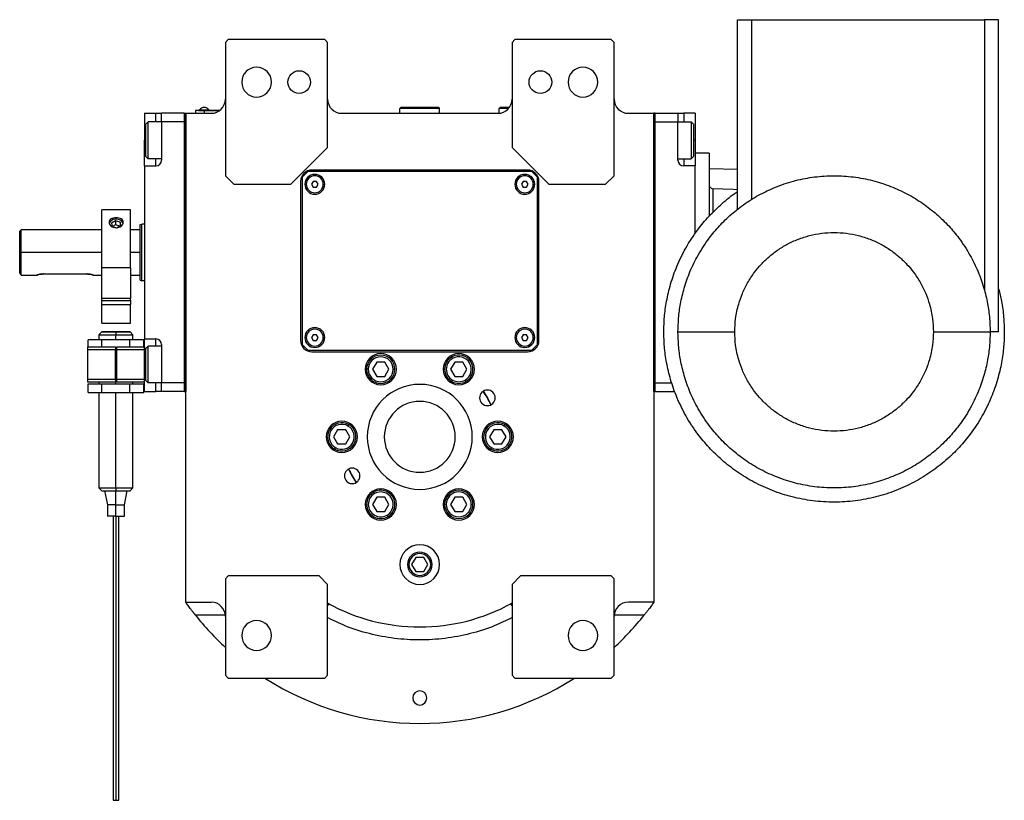
# Model space of a CAD drawing. Units: millimetres. Extents: x 289 to 2415, y 316 to 1574.
# Drawn here: x 861 to 1208, y 316 to 592 of the extents above; entities that cross this region are included whole.
import ezdxf

# ---------------------------------------------------------------- set-up
doc = ezdxf.new("R2010")
doc.units = ezdxf.units.MM

msp = doc.modelspace()

# ---------------------------------------------------------------- linework, layer by layer
at = {"color": 7, "linetype": 'Continuous', "lineweight": 25}
for p, q in [((1114.5, 524.79), (1114.5, 591.56)), ((1119.5, 528.29), (1119.5, 591.56)), ((1119.5, 591.56), (1201.5, 591.56)), ((1201.5, 591.56), (1201.5, 496.25)), ((1206.5, 481.56), (1206.5, 591.56)), ((935, 584.56), (934, 583.56)), ((934, 583.56), (934, 536.56)), ((969, 584.56), (935, 584.56)), ((970, 583.56), (969, 584.56)), ((970, 546.56), (970, 583.56)), ((1036, 584.56), (1035, 583.56)), ((1035, 583.56), (1035, 546.56)), ((1070, 584.56), (1036, 584.56)), ((1071, 583.56), (1070, 584.56)), ((1071, 536.56), (1071, 583.56)), ((926.5, 559.51), (923.5, 559.51)), ((923.5, 559.51), (923.5, 558.56)), ((924.5, 559.56), (926.5, 559.56)), ((924.5, 559.56), (924.5, 559.51)), ((924.9, 559.78), (928.1, 559.78)), ((924.9, 559.56), (924.9, 559.78)), ((926.5, 559.56), (926.5, 559.51)), ((932, 559.56), (926.5, 559.56)), ((926.5, 559.51), (926.5, 558.56)), ((926.5, 559.51), (931.93, 559.51)), ((928.1, 559.56), (928.1, 559.78)), ((995.5, 560.26), (995.8, 560.56)), ((995.5, 558.56), (995.5, 560.26)), ((1009.5, 560.26), (995.5, 560.26)), ((1009.2, 560.56), (995.8, 560.56)), ((1009.5, 560.26), (1009.2, 560.56)), ((1009.5, 558.56), (1009.5, 560.26)), ((1030.5, 560.26), (1030.8, 560.56)), ((1030.5, 558.58), (1030.5, 560.26)), ((1033.76, 560.26), (1030.5, 560.26)), ((1034, 560.56), (1030.8, 560.56)), ((905.5, 558.56), (909.5, 558.56)), ((905.5, 558.56), (905.5, 549.06)), ((906, 554.76), (906.8, 555.56)), ((911.5, 555.56), (906.8, 555.56)), ((909.5, 558.56), (911.5, 558.56)), ((919.5, 558.56), (911.5, 558.56)), ((911.5, 555.56), (911.5, 558.56)), ((911.5, 555.56), (911.5, 542.06)), ((919.5, 555.56), (911.5, 555.56)), ((919.5, 558.56), (919.5, 460.56)), ((919.5, 558.56), (920, 558.56)), ((919.5, 555.56), (919.5, 463.56)), ((920, 558.56), (920, 460.56)), ((920, 558.56), (929, 558.56)), ((920, 386.29), (920, 558.56)), ((975, 558.56), (1030, 558.56)), ((1076, 558.56), (1085, 558.56)), ((1085, 460.56), (1085, 558.56)), ((1085.5, 558.56), (1085, 558.56)), ((1085, 558.56), (1085, 386.29)), ((1085.5, 460.56), (1085.5, 558.56)), ((1085.5, 558.56), (1093.5, 558.56)), ((1085.5, 555.56), (1093.5, 555.56)), ((1085.5, 463.56), (1085.5, 555.56)), ((1093.5, 558.56), (1093.5, 555.56)), ((1093.5, 558.56), (1095.5, 558.56)), ((1093.5, 555.56), (1098.2, 555.56)), ((1093.5, 542.06), (1093.5, 555.56)), ((1099.5, 558.56), (1095.5, 558.56)), ((1099, 554.76), (1098.2, 555.56)), ((1099.5, 558.56), (1099.5, 549.06)), ((906, 543.36), (906, 554.76)), ((1099, 554.76), (1099, 543.36)), ((905.5, 540.06), (905.5, 549.06)), ((1099.5, 549.06), (1099.5, 540.06)), ((957, 533.56), (970, 546.56)), ((1035, 546.56), (1048, 533.56)), ((906, 543.36), (906.8, 542.56)), ((911.5, 542.56), (906.8, 542.56)), ((1093.5, 542.56), (1098.2, 542.56)), ((1099, 543.36), (1098.2, 542.56)), ((1104.5, 544.56), (1099.5, 544.56)), ((1104.5, 544.56), (1104.5, 522.38)), ((905.5, 540.06), (909.5, 540.06)), ((905.5, 540.06), (905.5, 479.06)), ((963, 538.06), (961, 536.06)), ((1042, 538.06), (963, 538.06)), ((1040.5, 538.56), (964.5, 538.56)), ((1044, 536.06), (1042, 538.06)), ((1099.5, 540.06), (1095.5, 540.06)), ((1099.5, 516.18), (1099.5, 540.06)), ((1114.5, 538.72), (1104.5, 539.06)), ((934, 536.56), (937, 533.56)), ((960.5, 534.56), (960.5, 478.56)), ((961, 536.06), (961, 477.06)), ((964.92, 534.56), (964.34, 533.56)), ((966.08, 534.56), (964.92, 534.56)), ((966.65, 533.56), (966.08, 534.56)), ((1038.92, 534.56), (1038.34, 533.56)), ((1040.08, 534.56), (1038.92, 534.56)), ((1040.65, 533.56), (1040.08, 534.56)), ((1044, 477.06), (1044, 536.06)), ((1044.5, 478.56), (1044.5, 534.56)), ((1068, 533.56), (1071, 536.56)), ((937, 533.56), (957, 533.56)), ((964.34, 533.56), (964.92, 532.56)), ((964.92, 532.56), (966.08, 532.56)), ((966.08, 532.56), (966.65, 533.56)), ((1038.34, 533.56), (1038.92, 532.56)), ((1038.92, 532.56), (1040.08, 532.56)), ((1040.08, 532.56), (1040.65, 533.56)), ((1048, 533.56), (1068, 533.56)), ((900.5, 524.56), (890.5, 524.56)), ((890.5, 504.08), (890.5, 524.56)), ((900.5, 504.08), (900.5, 524.56)), ((895.24, 520.67), (893.89, 519.91)), ((896.86, 520.22), (895.24, 520.67)), ((895.24, 520.67), (895.24, 519.25)), ((862, 517.56), (861.5, 517.06)), ((861.5, 502.31), (861.5, 517.06)), ((890.5, 517.56), (862, 517.56)), ((862, 509.56), (862, 517.56)), ((893.89, 519.91), (894.14, 518.69)), ((894.14, 518.69), (895.76, 518.24)), ((895.24, 519.25), (894.21, 518.67)), ((896.78, 518.82), (895.24, 519.25)), ((895.76, 518.24), (897.11, 519.01)), ((897.11, 519.01), (896.86, 520.22)), ((896.86, 520.22), (896.86, 518.86)), ((904, 517.56), (900.5, 517.56)), ((904, 519.37), (904.5, 519.56)), ((905.5, 519.56), (904.5, 519.56)), ((862, 501.56), (862, 509.56)), ((900.5, 504.08), (890.5, 504.08)), ((890.5, 493.35), (890.5, 504.08)), ((900.5, 504.08), (900.5, 493.35)), ((862, 501.56), (867.5, 501.56)), ((870, 501.96), (885, 501.96)), ((887.5, 501.56), (890.5, 501.56)), ((900.5, 501.56), (904, 501.56)), ((904, 499.74), (904.5, 499.56)), ((905.5, 499.56), (904.5, 499.56)), ((900.5, 493.35), (890.5, 493.35)), ((890.5, 492.6), (890.5, 493.35)), ((900.5, 492.6), (900.5, 493.35)), ((890.5, 491.16), (890.5, 492.6)), ((890.5, 492.6), (900.5, 492.6)), ((890.5, 491.16), (900.5, 491.16)), ((890.5, 484.56), (890.5, 491.16)), ((900.5, 492.6), (900.5, 491.16)), ((900.5, 484.56), (900.5, 491.16)), ((890.5, 484.56), (900.5, 484.56)), ((890.4, 481.56), (889.4, 480.55)), ((889.4, 480.56), (889.4, 478.71)), ((890.4, 481.56), (890.4, 481.56)), ((895.4, 481.56), (895.4, 480.56)), ((895.4, 478.71), (895.4, 480.56)), ((901.4, 480.55), (900.4, 481.56)), ((900.4, 481.56), (900.4, 481.56)), ((901.4, 478.71), (901.4, 480.56)), ((905.5, 479.06), (909.5, 479.06)), ((905.5, 470.06), (905.5, 479.06)), ((964.92, 480.56), (964.34, 479.56)), ((964.34, 479.56), (964.92, 478.56)), ((966.08, 480.56), (964.92, 480.56)), ((966.65, 479.56), (966.08, 480.56)), ((966.08, 478.56), (966.65, 479.56)), ((1038.92, 480.56), (1038.34, 479.56)), ((1038.34, 479.56), (1038.92, 478.56)), ((1040.08, 480.56), (1038.92, 480.56)), ((1040.65, 479.56), (1040.08, 480.56)), ((1040.08, 478.56), (1040.65, 479.56)), ((885.5, 476.31), (895.3, 476.31)), ((885.5, 475.31), (885.5, 476.31)), ((885.58, 476.31), (885.58, 478.71)), ((890.49, 478.71), (885.58, 478.71)), ((890.49, 476.31), (890.49, 478.71)), ((900.31, 478.71), (890.49, 478.71)), ((895.3, 476.31), (895.3, 475.31)), ((895.7, 475.71), (895.3, 475.71)), ((895.7, 476.31), (905.5, 476.31)), ((895.7, 475.31), (895.7, 476.31)), ((900.31, 476.31), (900.31, 478.71)), ((905.21, 478.71), (900.31, 478.71)), ((905.21, 476.31), (905.21, 478.71)), ((906, 475.76), (906.8, 476.56)), ((906, 464.36), (906, 475.76)), ((911.5, 476.56), (906.8, 476.56)), ((911.5, 477.06), (911.5, 463.56)), ((961, 477.06), (963, 475.06)), ((964.92, 478.56), (966.08, 478.56)), ((1038.92, 478.56), (1040.08, 478.56)), ((1042, 475.06), (1044, 477.06)), ((885.5, 475.31), (895.3, 475.31)), ((885.5, 464.81), (885.5, 475.31)), ((895.3, 464.81), (895.3, 475.31)), ((895.7, 472.06), (895.3, 472.06)), ((895.7, 475.31), (905.5, 475.31)), ((895.7, 464.81), (895.7, 475.31)), ((963, 475.06), (1042, 475.06)), ((964.5, 474.56), (1040.5, 474.56)), ((1014.05, 472.19), (1013.75, 472.71)), ((905.5, 460.56), (905.5, 470.06)), ((987.31, 470.88), (985.86, 468.38)), ((990.19, 470.88), (987.31, 470.88)), ((991.64, 468.38), (990.19, 470.88)), ((1014.81, 470.88), (1013.36, 468.38)), ((1017.69, 470.88), (1014.81, 470.88)), ((1019.14, 468.38), (1017.69, 470.88)), ((895.3, 468.06), (895.7, 468.06)), ((984.35, 468.38), (983.75, 468.38)), ((985.86, 468.38), (987.31, 465.88)), ((987.31, 465.88), (990.19, 465.88)), ((990.19, 465.88), (991.64, 468.38)), ((993.15, 468.38), (993.75, 468.38)), ((1013.36, 468.38), (1014.81, 465.88)), ((1014.81, 465.88), (1017.69, 465.88)), ((1017.69, 465.88), (1019.14, 468.38)), ((895.3, 464.81), (885.5, 464.81)), ((885.5, 463.81), (885.5, 464.81)), ((895.3, 463.81), (885.5, 463.81)), ((885.58, 463.21), (890.49, 463.21)), ((885.58, 460.21), (885.58, 463.21)), ((889.4, 463.81), (889.4, 463.21)), ((890.49, 463.21), (900.31, 463.21)), ((890.49, 460.21), (890.49, 463.21)), ((895.3, 464.81), (895.3, 463.81)), ((895.7, 463.81), (895.7, 464.81)), ((905.5, 464.81), (895.7, 464.81)), ((905.5, 463.81), (895.7, 463.81)), ((900.31, 460.21), (900.31, 463.21)), ((900.31, 463.21), (905.21, 463.21)), ((901.4, 463.21), (901.4, 463.81)), ((905.21, 460.21), (905.21, 463.21)), ((906, 464.36), (906.8, 463.56)), ((911.5, 463.56), (906.8, 463.56)), ((919.5, 463.56), (911.5, 463.56)), ((911.5, 460.56), (911.5, 463.56)), ((1018.45, 464.57), (1018.75, 464.05)), ((1085.5, 463.56), (1091.26, 463.56)), ((885.58, 460.21), (890.49, 460.21)), ((889.4, 460.21), (889.4, 426.56)), ((890.49, 460.21), (900.31, 460.21)), ((895.4, 426.56), (895.4, 460.21)), ((900.31, 460.21), (905.21, 460.21)), ((901.4, 426.56), (901.4, 460.21)), ((905.5, 460.56), (909.5, 460.56)), ((911.5, 460.56), (909.5, 460.56)), ((919.5, 460.56), (911.5, 460.56)), ((919.5, 460.56), (920, 460.56)), ((1085.5, 460.56), (1085, 460.56)), ((1085.5, 460.56), (1092.29, 460.56)), ((977.2, 448.37), (977.5, 448.89)), ((1032.2, 448.37), (1032.5, 448.89)), ((973.56, 447.06), (972.11, 444.56)), ((972.11, 444.56), (973.56, 442.06)), ((976.44, 447.06), (973.56, 447.06)), ((977.89, 444.56), (976.44, 447.06)), ((976.44, 442.06), (977.89, 444.56)), ((1028.56, 447.06), (1027.11, 444.56)), ((1027.11, 444.56), (1028.56, 442.06)), ((1031.44, 447.06), (1028.56, 447.06)), ((1032.89, 444.56), (1031.44, 447.06)), ((1031.44, 442.06), (1032.89, 444.56)), ((972.8, 440.75), (972.5, 440.23)), ((973.56, 442.06), (976.44, 442.06)), ((1027.8, 440.75), (1027.5, 440.23)), ((1028.56, 442.06), (1031.44, 442.06)), ((889.4, 426.56), (890.4, 425.55)), ((890.4, 425.56), (890.4, 425.56)), ((891.4, 425.56), (892.4, 420.56)), ((895.4, 426.56), (895.4, 425.56)), ((895.4, 420.56), (895.4, 425.56)), ((898.4, 420.56), (899.4, 425.56)), ((900.4, 425.55), (901.4, 426.56)), ((900.4, 425.56), (900.4, 425.56)), ((986.55, 424.56), (986.25, 425.08)), ((892.4, 420.56), (892.4, 416.56)), ((895.4, 420.56), (892.4, 420.56)), ((895.4, 420.56), (898.4, 420.56)), ((895.4, 416.56), (895.4, 420.56)), ((898.4, 416.56), (898.4, 420.56)), ((987.31, 423.25), (985.86, 420.75)), ((985.86, 420.75), (987.31, 418.25)), ((990.19, 423.25), (987.31, 423.25)), ((991.64, 420.75), (990.19, 423.25)), ((990.19, 418.25), (991.64, 420.75)), ((1011.85, 420.75), (1011.25, 420.75)), ((1014.81, 423.25), (1013.36, 420.75)), ((1013.36, 420.75), (1014.81, 418.25)), ((1017.69, 423.25), (1014.81, 423.25)), ((1019.14, 420.75), (1017.69, 423.25)), ((1017.69, 418.25), (1019.14, 420.75)), ((1020.65, 420.75), (1021.25, 420.75)), ((895.4, 416.56), (892.4, 416.56)), ((895.4, 416.56), (898.4, 416.56)), ((987.31, 418.25), (990.19, 418.25)), ((990.95, 416.93), (991.25, 416.42)), ((1014.81, 418.25), (1017.69, 418.25)), ((1001.06, 402.06), (999.61, 399.56)), ((999.61, 399.56), (1001.06, 397.06)), ((1003.94, 402.06), (1001.06, 402.06)), ((1005.39, 399.56), (1003.94, 402.06)), ((1003.94, 397.06), (1005.39, 399.56)), ((1001.06, 397.06), (1003.94, 397.06)), ((935, 395.56), (934, 394.56)), ((934, 394.56), (934, 360.56)), ((967, 395.56), (935, 395.56)), ((970, 392.56), (967, 395.56)), ((970, 360.56), (970, 392.56)), ((1038, 395.56), (1035, 392.56)), ((1035, 392.56), (1035, 360.56)), ((1070, 395.56), (1038, 395.56)), ((1071, 394.56), (1070, 395.56)), ((1071, 360.56), (1071, 394.56)), ((920, 386.29), (929, 386.29)), ((1085, 386.29), (1076, 386.29)), ((934, 360.56), (935, 359.56)), ((935, 359.56), (969, 359.56)), ((969, 359.56), (970, 360.56)), ((1035, 360.56), (1036, 359.56)), ((1036, 359.56), (1070, 359.56)), ((1070, 359.56), (1071, 360.56))]:
    msp.add_line(p, q, dxfattribs=at)
at = {"color": 8, "linetype": 'Continuous', "lineweight": 25}
for p, q in [((909.5, 555.56), (909.5, 558.56)), ((1095.5, 558.56), (1095.5, 555.56)), ((905.5, 549.06), (906, 549.06)), ((1099.5, 549.06), (1099, 549.06)), ((909.5, 540.06), (909.5, 542.56)), ((1095.5, 542.56), (1095.5, 540.06)), ((962.5, 533.56), (962, 533.56)), ((968.5, 533.56), (969, 533.56)), ((1036.5, 533.56), (1036, 533.56)), ((1042.5, 533.56), (1043, 533.56)), ((1105.95, 523.86), (1105.95, 531.96)), ((895.5, 521.22), (895.5, 521.78)), ((890.5, 509.56), (862, 509.56)), ((904, 509.56), (900.5, 509.56)), ((909.5, 476.56), (909.5, 479.06)), ((962.5, 479.56), (962, 479.56)), ((968.5, 479.56), (969, 479.56)), ((1036.5, 479.56), (1036, 479.56)), ((1042.5, 479.56), (1043, 479.56)), ((895.4, 472.06), (895.4, 475.71)), ((895.3, 470.06), (895.7, 470.06)), ((905.5, 470.06), (906, 470.06)), ((895.4, 463.21), (895.4, 468.06)), ((909.5, 460.56), (909.5, 463.56)), ((998.15, 399.56), (998.66, 399.56)), ((1006.85, 399.56), (1006.34, 399.56)), ((933.98, 381.73), (923.42, 381.73)), ((1081.58, 381.73), (1071.02, 381.73))]:
    msp.add_line(p, q, dxfattribs=at)
at = {"color": 7, "linetype": 'Continuous', "lineweight": 25, "flags": 128}
for points in [[(906.8, 542.56), (906.8, 542.75), (906.8, 543.3), (906.8, 544.19), (906.8, 545.36), (906.8, 546.75), (906.8, 548.27), (906.8, 549.84), (906.8, 551.36), (906.8, 552.75), (906.8, 553.92), (906.8, 554.81), (906.8, 555.37), (906.8, 555.56)], [(1098.2, 555.56), (1098.2, 555.37), (1098.2, 554.81), (1098.2, 553.92), (1098.2, 552.75), (1098.2, 551.36), (1098.2, 549.84), (1098.2, 548.27), (1098.2, 546.75), (1098.2, 545.36), (1098.2, 544.19), (1098.2, 543.3), (1098.2, 542.75), (1098.2, 542.56)], [(1114.5, 531.66), (1113, 531.72), (1105.95, 531.96)], [(897.95, 519.82), (897.9, 519.94), (897.46, 520.56)], [(906.8, 463.56), (906.8, 463.75), (906.8, 464.3), (906.8, 465.19), (906.8, 466.36), (906.8, 467.75), (906.8, 469.27), (906.8, 470.84), (906.8, 472.36), (906.8, 473.75), (906.8, 474.92), (906.8, 475.81), (906.8, 476.37), (906.8, 476.56)], [(1024.82, 460.62), (1026.32, 458.31), (1027.57, 455.86)], [(980.18, 428.5), (978.68, 430.81), (977.43, 433.25)]]:
    msp.add_lwpolyline(points, dxfattribs=at)
at = {"color": 7, "linetype": 'Continuous', "lineweight": 25}
for centre in [(960, 569.56), (1045, 569.56)]:
    msp.add_circle(centre, 4, dxfattribs=at)
for centre, radius, start, end in [((945, 569.56), 5.25, 0, 180), ((1060, 569.56), 5.25, 0, 180), ((945, 569.56), 5.25, 180, 0), ((1060, 569.56), 5.25, 180, 0), ((929, 563.56), 5, 270, 0), ((975, 563.56), 5, 180, 270), ((1030, 563.56), 5, 270, 0), ((1076, 563.56), 5, 180, 270), ((926.5, 558.76), 1.9, 90, 147.3631), ((926.5, 558.76), 1.9, 32.6369, 90), ((909.5, 542.06), 2, 270, 0), ((1095.5, 542.06), 2, 180, 270), ((964.5, 534.56), 4, 90, 180), ((1040.5, 534.56), 4, 0, 90), ((965.5, 533.56), 3.5, 0, 180), ((965.5, 533.56), 3, 0, 180), ((1039.5, 533.56), 3.5, 0, 180), ((1039.5, 533.56), 3, 0, 180), ((965.5, 533.56), 3.5, 180, 0), ((965.5, 533.56), 3, 180, 0), ((1039.5, 533.56), 3.5, 180, 0), ((1039.5, 533.56), 3, 180, 0), ((895.54, 518.49), 2.82, 47.1759, 151.8786), ((965.5, 479.56), 3.5, 0, 180), ((965.5, 479.56), 3, 0, 180), ((1039.5, 479.56), 3.5, 0, 180), ((1039.5, 479.56), 3, 0, 180), ((909.5, 477.06), 2, 0, 90), ((965.5, 479.56), 3.5, 180, 0), ((965.5, 479.56), 3, 180, 0), ((1039.5, 479.56), 3.5, 180, 0), ((1039.5, 479.56), 3, 180, 0), ((964.5, 478.56), 4, 180, 270), ((1040.5, 478.56), 4, 270, 0), ((988.75, 468.37), 5.5, 0, 180), ((988.75, 468.38), 5, 360, 180), ((988.75, 468.38), 4.4, 0, 180), ((1016.25, 468.37), 5.5, 0, 180), ((1016.25, 468.38), 5, 120, 300), ((1016.25, 468.38), 4.4, 120, 300), ((1016.25, 468.38), 5, 300, 120), ((1016.25, 468.38), 4.4, 300, 120), ((988.75, 468.37), 5.5, 180, 0), ((988.75, 468.38), 5, 180, 360), ((988.75, 468.38), 4.4, 180, 360), ((1016.25, 468.37), 5.5, 180, 0), ((1002.5, 444.56), 18.5, 0, 180), ((1026.32, 458.31), 2.75, 0, 180), ((1026.32, 458.31), 2.75, 180, 0), ((1002.5, 444.56), 27.5, 24.26, 35.7244), ((1002.5, 444.56), 12.5, 0, 180), ((975, 444.56), 5.5, 0, 180), ((975, 444.56), 5, 60, 240), ((975, 444.56), 4.4, 60, 240), ((975, 444.56), 5, 240, 60), ((975, 444.56), 4.4, 240, 60), ((1030, 444.56), 5.5, 0, 180), ((1030, 444.56), 5, 60, 240), ((1030, 444.56), 4.4, 60, 240), ((1030, 444.56), 5, 240, 60), ((1030, 444.56), 4.4, 240, 60), ((975, 444.56), 5.5, 180, 0), ((1002.5, 444.56), 18.5, 180, 0), ((1002.5, 444.56), 12.5, 180, 0), ((1030, 444.56), 5.5, 180, 0), ((978.68, 430.81), 2.75, 0, 180), ((978.68, 430.81), 2.75, 180, 0), ((1002.5, 444.56), 27.5, 204.276, 215.7395), ((988.75, 420.74), 5.5, 0, 180), ((988.75, 420.75), 5, 120, 300), ((988.75, 420.75), 4.4, 120, 300), ((988.75, 420.75), 5, 300, 120), ((988.75, 420.75), 4.4, 300, 120), ((1016.25, 420.74), 5.5, 0, 180), ((1016.25, 420.75), 5, 360, 180), ((1016.25, 420.75), 4.4, 0, 180), ((988.75, 420.74), 5.5, 180, 0), ((1016.25, 420.74), 5.5, 180, 0), ((1016.25, 420.75), 5, 180, 360), ((1016.25, 420.75), 4.4, 180, 360), ((1002.5, 399.56), 7, 0, 180), ((1002.5, 399.56), 4.35, 0, 180), ((1002.5, 399.56), 3.84, 0, 180), ((1002.5, 399.56), 7, 180, 0), ((1002.5, 399.56), 4.35, 180, 0), ((1002.5, 399.56), 3.84, 180, 0), ((929, 381.29), 5, 0, 90), ((1002.5, 444.56), 67, 240.9826, 299.0174), ((968.13, 381.29), 5, 61.4827, 67.9821), ((1036.87, 381.29), 5, 112.0179, 118.5173), ((1076, 381.29), 5, 90, 180), ((1002.5, 444.56), 101, 218.4672, 227.2955), ((1002.5, 444.56), 101, 312.7045, 321.5328), ((945, 374.56), 5.25, 0, 180), ((1060, 374.56), 5.25, 0, 180), ((945, 374.56), 5.25, 180, 0), ((1060, 374.56), 5.25, 180, 0), ((1002.5, 444.56), 101, 237.3078, 302.6922), ((1002.5, 352.56), 2.5, 0, 180), ((1002.5, 352.56), 2.5, 180, 0), ((895.15, 320.25), 3.77, 258.4922, 273.7674), ((895.65, 320.21), 3.73, 266.1786, 281.6095)]:
    msp.add_arc(centre, radius, start, end, dxfattribs=at)
for points, knots in [([(1114.5, 591.56), (1114.57, 591.56), (1114.67, 591.56), (1115.29, 591.56), (1115.94, 591.56), (1116.74, 591.56), (1117.9, 591.56), (1118.87, 591.56), (1119.5, 591.56)], [0, 0, 0, 0, 0.239457, 0.368361, 0.5, 0.631639, 0.760543, 1, 1, 1, 1]), ([(1206.5, 591.56), (1206.43, 591.56), (1206.33, 591.56), (1205.71, 591.56), (1205.06, 591.56), (1204.26, 591.56), (1203.1, 591.56), (1202.13, 591.56), (1201.5, 591.56)], [0, 0, 0, 0, 0.239457, 0.368361, 0.5, 0.631639, 0.760543, 1, 1, 1, 1]), ([(1093.5, 481.56), (1093.54, 483.15), (1093.62, 486.47), (1094.35, 491.64), (1095.64, 497.14), (1097.68, 502.91), (1100.58, 508.84), (1104.11, 514.24), (1108.09, 519.02), (1112.32, 523.13), (1117.18, 526.91), (1122.61, 530.23), (1128.57, 532.96), (1134.96, 535.01), (1141.65, 536.27), (1148.5, 536.7), (1155.35, 536.27), (1162.04, 535.01), (1168.43, 532.96), (1174.39, 530.23), (1179.82, 526.91), (1184.67, 523.13), (1188.91, 519.02), (1192.89, 514.24), (1196.42, 508.84), (1199.32, 502.91), (1201.36, 497.14), (1202.65, 491.64), (1203.38, 486.47), (1203.46, 483.15), (1203.5, 481.56)], [0, 0, 0, 0, 0.027668, 0.057727, 0.090349, 0.125682, 0.163831, 0.20484, 0.237462, 0.271612, 0.307191, 0.344055, 0.382015, 0.420841, 0.460267, 0.5, 0.539733, 0.579159, 0.617985, 0.655945, 0.692809, 0.728388, 0.762538, 0.79516, 0.836169, 0.874318, 0.909651, 0.942273, 0.972332, 1, 1, 1, 1]), ([(1088.5, 481.56), (1088.54, 483.29), (1088.64, 486.92), (1089.42, 492.55), (1090.84, 498.55), (1093.06, 504.85), (1096.22, 511.32), (1100.08, 517.21), (1104.41, 522.43), (1109.07, 526.87), (1112.48, 529.75), (1114.44, 530.95), (1114.5, 530.98)], [0, 0, 0, 0, 0.08977, 0.187299, 0.293143, 0.407781, 0.531558, 0.664614, 0.770458, 0.88126, 0.996697, 1, 1, 1, 1]), ([(1104.5, 533.46), (1104.52, 533.27), (1104.56, 532.88), (1104.9, 532.39), (1105.37, 532.04), (1105.76, 531.99), (1105.95, 531.96)], [0, 0, 0, 0, 0.250324, 0.500672, 0.750639, 1, 1, 1, 1]), ([(895.5, 521.78), (895.17, 521.76), (894.52, 521.72), (893.69, 521.37), (893.13, 520.84), (892.93, 520.17), (893.13, 519.45), (893.69, 518.81), (894.52, 518.34), (895.17, 518.28), (895.5, 518.25)], [0, 0, 0, 0, 0.124964, 0.249997, 0.37501, 0.5, 0.62499, 0.750003, 0.875036, 1, 1, 1, 1]), ([(895.5, 518.25), (895.83, 518.28), (896.48, 518.34), (897.31, 518.81), (897.87, 519.45), (898.07, 520.17), (897.87, 520.84), (897.31, 521.37), (896.48, 521.72), (895.83, 521.76), (895.5, 521.78)], [0, 0, 0, 0, 0.124964, 0.249997, 0.37501, 0.5, 0.62499, 0.750003, 0.875036, 1, 1, 1, 1]), ([(1113.5, 481.56), (1113.56, 483.11), (1113.69, 486.42), (1114.68, 490.94), (1116.16, 495.14), (1118.01, 498.92), (1120.25, 502.36), (1122.79, 505.4), (1125.48, 508.01), (1128.57, 510.42), (1132.03, 512.53), (1135.82, 514.27), (1139.88, 515.57), (1144.14, 516.38), (1148.5, 516.65), (1152.86, 516.38), (1157.12, 515.57), (1161.18, 514.27), (1164.97, 512.53), (1168.43, 510.42), (1171.52, 508.01), (1174.21, 505.4), (1176.75, 502.36), (1178.99, 498.92), (1180.84, 495.14), (1182.32, 490.94), (1183.31, 486.42), (1183.44, 483.11), (1183.5, 481.56)], [0, 0, 0, 0, 0.042374, 0.090314, 0.12565, 0.163802, 0.204815, 0.23744, 0.271593, 0.307175, 0.344042, 0.382005, 0.420835, 0.460264, 0.5, 0.539736, 0.579165, 0.617995, 0.655958, 0.692825, 0.728407, 0.76256, 0.795185, 0.836198, 0.87435, 0.909686, 0.957626, 1, 1, 1, 1]), ([(862, 501.56), (861.99, 501.57), (861.98, 501.59), (861.84, 501.79), (861.64, 502.1), (861.5, 502.31)], [0, 0, 0, 0, 0.230248, 0.469537, 1, 1, 1, 1]), ([(870, 501.96), (869.83, 501.95), (869.51, 501.95), (868.88, 501.88), (868.19, 501.75), (867.72, 501.62), (867.53, 501.57), (867.48, 501.55), (867.53, 501.57), (867.72, 501.62), (868.19, 501.75), (868.88, 501.88), (869.51, 501.95), (869.83, 501.95), (870, 501.96)], [0, 0, 0, 0, 0.062655, 0.125283, 0.25, 0.374711, 0.439047, 0.5, 0.560951, 0.625289, 0.75, 0.874717, 0.937345, 1, 1, 1, 1]), ([(885, 501.96), (885.16, 501.95), (885.49, 501.95), (886.12, 501.88), (886.81, 501.75), (887.28, 501.62), (887.47, 501.57), (887.52, 501.55), (887.47, 501.57), (887.28, 501.62), (886.81, 501.75), (886.12, 501.88), (885.49, 501.95), (885.16, 501.95), (885, 501.96)], [0, 0, 0, 0, 0.062655, 0.125283, 0.25, 0.374711, 0.439045, 0.5, 0.560949, 0.625289, 0.75, 0.874717, 0.937345, 1, 1, 1, 1]), ([(1206.5, 496.67), (1206.86, 495.24), (1207.7, 491.99), (1208.35, 486.92), (1208.45, 483.29), (1208.5, 481.56)], [0, 0, 0, 0, 0.288517, 0.658995, 1, 1, 1, 1]), ([(890.49, 481.56), (890.55, 481.56), (890.69, 481.56), (891.79, 481.56), (893.43, 481.56), (894.74, 481.56), (895.4, 481.56)], [0, 0, 0, 0, 0.204283, 0.469522, 0.734761, 1, 1, 1, 1]), ([(1208.5, 481.56), (1208.46, 479.82), (1208.36, 476.19), (1207.58, 470.56), (1206.16, 464.56), (1203.94, 458.27), (1200.77, 451.79), (1196.92, 445.9), (1192.58, 440.69), (1187.96, 436.2), (1182.67, 432.08), (1176.74, 428.46), (1170.24, 425.48), (1163.27, 423.25), (1155.97, 421.87), (1148.5, 421.4), (1141.03, 421.87), (1133.73, 423.25), (1126.76, 425.48), (1120.26, 428.46), (1114.33, 432.08), (1109.04, 436.2), (1104.42, 440.69), (1100.08, 445.9), (1096.23, 451.79), (1093.06, 458.27), (1090.84, 464.56), (1089.42, 470.56), (1088.64, 476.19), (1088.54, 479.82), (1088.5, 481.56)], [0, 0, 0, 0, 0.027668, 0.057727, 0.090349, 0.125682, 0.163831, 0.20484, 0.237462, 0.271612, 0.307191, 0.344055, 0.382015, 0.420841, 0.460267, 0.5, 0.539733, 0.579159, 0.617985, 0.655945, 0.692809, 0.728388, 0.762538, 0.79516, 0.836169, 0.874318, 0.909651, 0.942273, 0.972332, 1, 1, 1, 1]), ([(1093.5, 481.56), (1093.56, 481.56), (1093.7, 481.56), (1094.81, 481.56), (1096.66, 481.56), (1099.26, 481.56), (1102.45, 481.56), (1106.04, 481.56), (1109.77, 481.56), (1112.28, 481.56), (1113.5, 481.56)], [0, 0, 0, 0, 0.116516, 0.240011, 0.368641, 0.5, 0.631359, 0.759989, 0.883484, 1, 1, 1, 1]), ([(1203.5, 481.56), (1203.46, 479.96), (1203.38, 476.64), (1202.65, 471.48), (1201.36, 465.98), (1199.32, 460.21), (1196.42, 454.27), (1192.89, 448.87), (1188.91, 444.1), (1184.67, 439.98), (1179.82, 436.2), (1174.39, 432.89), (1168.43, 430.15), (1162.04, 428.11), (1155.35, 426.84), (1148.5, 426.41), (1141.65, 426.84), (1134.96, 428.11), (1128.57, 430.15), (1122.61, 432.89), (1117.18, 436.2), (1112.32, 439.98), (1108.09, 444.1), (1104.11, 448.87), (1100.58, 454.27), (1097.68, 460.21), (1095.64, 465.98), (1094.35, 471.48), (1093.62, 476.64), (1093.54, 479.96), (1093.5, 481.56)], [0, 0, 0, 0, 0.027668, 0.057727, 0.090349, 0.125682, 0.163831, 0.20484, 0.237462, 0.271612, 0.307191, 0.344055, 0.382015, 0.420841, 0.460267, 0.5, 0.539733, 0.579159, 0.617985, 0.655945, 0.692809, 0.728388, 0.762538, 0.79516, 0.836169, 0.874318, 0.909651, 0.942273, 0.972332, 1, 1, 1, 1]), ([(1183.5, 481.56), (1183.44, 480), (1183.31, 476.69), (1182.32, 472.17), (1180.84, 467.97), (1178.99, 464.19), (1176.75, 460.76), (1174.21, 457.72), (1171.52, 455.1), (1168.43, 452.7), (1164.97, 450.58), (1161.18, 448.84), (1157.12, 447.54), (1152.86, 446.74), (1148.5, 446.47), (1144.14, 446.74), (1139.88, 447.54), (1135.82, 448.84), (1132.03, 450.58), (1128.57, 452.7), (1125.48, 455.1), (1122.79, 457.72), (1120.25, 460.76), (1118.01, 464.19), (1116.16, 467.97), (1114.68, 472.17), (1113.69, 476.69), (1113.56, 480), (1113.5, 481.56)], [0, 0, 0, 0, 0.042374, 0.090314, 0.12565, 0.163802, 0.204815, 0.23744, 0.271593, 0.307175, 0.344042, 0.382005, 0.420835, 0.460264, 0.5, 0.539736, 0.579165, 0.617995, 0.655958, 0.692825, 0.728407, 0.76256, 0.795185, 0.836198, 0.87435, 0.909686, 0.957626, 1, 1, 1, 1]), ([(1183.5, 481.56), (1184.72, 481.56), (1187.23, 481.56), (1190.96, 481.56), (1194.54, 481.56), (1197.74, 481.56), (1200.34, 481.56), (1202.19, 481.56), (1203.3, 481.56), (1203.43, 481.56), (1203.5, 481.56)], [0, 0, 0, 0, 0.116516, 0.240011, 0.368641, 0.5, 0.631359, 0.759989, 0.883484, 1, 1, 1, 1]), ([(1206.5, 481.56), (1206.46, 481.56), (1206.39, 481.56), (1205.78, 481.56), (1204.82, 481.56), (1203.94, 481.56), (1203.5, 481.56)], [0, 0, 0, 0, 0.233314, 0.484268, 0.743589, 1, 1, 1, 1]), ([(889.4, 426.56), (889.4, 426.56), (889.25, 426.56), (889.78, 426.56), (891.03, 426.56), (893.05, 426.56), (894.62, 426.56), (895.4, 426.56)], [0, 0, 0, 0, 0.000002, 0.250001, 0.500001, 0.75, 1, 1, 1, 1]), ([(895.4, 426.56), (896.19, 426.56), (897.76, 426.56), (899.74, 426.56), (901.13, 426.56), (901.31, 426.56), (901.4, 426.56)], [0, 0, 0, 0, 0.25, 0.500001, 0.750001, 1, 1, 1, 1]), ([(895.4, 425.56), (896.06, 425.56), (897.37, 425.56), (899.01, 425.56), (900.11, 425.56), (900.25, 425.56), (900.31, 425.56)], [0, 0, 0, 0, 0.265239, 0.530478, 0.795717, 1, 1, 1, 1]), ([(894.4, 416.56), (894.4, 414.84), (894.4, 411.37), (894.4, 406.35), (894.4, 401.79), (894.4, 398), (894.4, 394.96), (894.4, 392.47), (894.4, 390.27), (894.4, 387.4), (894.4, 383.84), (894.4, 379.26), (894.4, 374.14), (894.4, 368.7), (894.4, 363.07), (894.4, 357.48), (894.4, 352.18), (894.4, 348.16), (894.4, 345.22), (894.4, 342.88), (894.4, 340.18), (894.4, 336.95), (894.4, 333.15), (894.4, 329.52), (894.4, 326.16), (894.4, 323.28), (894.4, 320.06), (894.4, 317.76), (894.4, 316.56)], [0, 0, 0, 0, 0.047317, 0.095447, 0.137862, 0.173984, 0.203771, 0.228215, 0.252169, 0.276491, 0.326277, 0.37713, 0.428664, 0.480601, 0.532615, 0.584234, 0.634003, 0.679992, 0.701843, 0.724936, 0.754365, 0.79043, 0.832949, 0.881566, 0.908165, 0.936459, 0.966828, 1, 1, 1, 1]), ([(895.4, 416.56), (895.4, 414.33), (895.4, 409.88), (895.4, 404.31), (895.4, 400), (895.4, 396.9), (895.4, 393.96), (895.4, 390.9), (895.4, 387.65), (895.4, 384.08), (895.4, 380.23), (895.4, 375.99), (895.4, 371.47), (895.4, 367.17), (895.4, 363.19), (895.4, 359.61), (895.4, 356.07), (895.4, 352.24), (895.4, 348.2), (895.4, 344.09), (895.4, 339.58), (895.4, 334.67), (895.4, 329.99), (895.4, 326.09), (895.4, 323.05), (895.4, 319.85), (895.4, 317.62), (895.4, 316.49)], [0, 0, 0, 0, 0.061418, 0.12239, 0.152775, 0.182781, 0.212346, 0.242048, 0.282567, 0.324159, 0.366749, 0.410193, 0.454059, 0.498094, 0.531061, 0.563844, 0.596361, 0.628585, 0.671037, 0.713044, 0.754959, 0.817471, 0.878655, 0.908681, 0.938557, 0.968757, 1, 1, 1, 1]), ([(896.4, 316.56), (896.4, 317.93), (896.4, 320.53), (896.4, 324.1), (896.4, 327.89), (896.4, 331.7), (896.4, 335.4), (896.4, 338.46), (896.4, 341.21), (896.4, 344.53), (896.4, 348.71), (896.4, 353.98), (896.4, 359.55), (896.4, 365.2), (896.4, 370.78), (896.4, 376.09), (896.4, 380.86), (896.4, 384.35), (896.4, 386.98), (896.4, 389.11), (896.4, 391.7), (896.4, 395.05), (896.4, 399.37), (896.4, 404.64), (896.4, 410.5), (896.4, 414.54), (896.4, 416.56)], [0, 0, 0, 0, 0.037906, 0.071803, 0.102677, 0.151767, 0.1928, 0.22551, 0.254611, 0.283984, 0.333472, 0.383891, 0.435087, 0.486896, 0.539019, 0.590924, 0.641083, 0.687672, 0.709733, 0.732672, 0.761603, 0.796906, 0.839129, 0.888528, 0.94449, 1, 1, 1, 1]), ([(923.42, 381.73), (923.37, 381.8), (923.26, 381.93), (923.1, 382.14), (922.94, 382.34), (922.78, 382.54), (922.63, 382.74), (922.47, 382.94), (922.32, 383.14), (922.02, 383.53), (921.59, 384.11), (921.06, 384.81), (920.62, 385.42), (920.34, 385.81), (920.19, 386.03), (920.1, 386.14), (920.05, 386.23), (920.01, 386.28), (920, 386.29), (920, 386.29)], [0, 0, 0, 0, 0.031456, 0.062777, 0.094, 0.125164, 0.156307, 0.187468, 0.218684, 0.249995, 0.377574, 0.499983, 0.627415, 0.749884, 0.800368, 0.85015, 0.899698, 0.949492, 1, 1, 1, 1]), ([(1085, 386.29), (1085, 386.29), (1085, 386.29), (1084.99, 386.27), (1084.97, 386.25), (1084.95, 386.22), (1084.92, 386.18), (1084.89, 386.14), (1084.85, 386.09), (1084.81, 386.02), (1084.76, 385.95), (1084.63, 385.78), (1084.38, 385.42), (1083.94, 384.81), (1083.41, 384.11), (1082.93, 383.47), (1082.53, 382.94), (1082.22, 382.54), (1081.9, 382.14), (1081.69, 381.86), (1081.58, 381.73)], [0, 0, 0, 0, 0.025372, 0.050509, 0.075468, 0.100309, 0.12509, 0.149871, 0.174712, 0.199671, 0.224808, 0.250179, 0.372606, 0.500071, 0.622439, 0.750051, 0.812553, 0.87484, 0.93722, 1, 1, 1, 1])]:
    msp.add_open_spline(points, degree=3, knots=knots, dxfattribs=at)
for points in [[(904, 499.74), (904, 499.78), (904, 499.85), (904, 500.43), (904, 501.34), (904, 502.57), (904, 504.07), (904, 505.78), (904, 507.63), (904, 509.56), (904, 511.48), (904, 513.34), (904, 515.05), (904, 516.54), (904, 517.77), (904, 518.68), (904, 519.26), (904, 519.34), (904, 519.37)], [(904.5, 499.56), (904.5, 499.59), (904.5, 499.67), (904.5, 500.26), (904.5, 501.19), (904.5, 502.44), (904.5, 503.97), (904.5, 505.71), (904.5, 507.59), (904.5, 509.56), (904.5, 511.52), (904.5, 513.41), (904.5, 515.15), (904.5, 516.67), (904.5, 517.93), (904.5, 518.85), (904.5, 519.44), (904.5, 519.52), (904.5, 519.56)], [(889.4, 480.56), (889.49, 480.56), (889.67, 480.56), (891.06, 480.56), (893.04, 480.56), (894.61, 480.56), (895.4, 480.56)], [(895.4, 481.56), (894.74, 481.56), (893.43, 481.56), (891.78, 481.56), (890.63, 481.56), (890.47, 481.56), (890.4, 481.56)], [(895.4, 481.56), (896.05, 481.56), (897.37, 481.56), (899.02, 481.56), (900.17, 481.56), (900.32, 481.56), (900.4, 481.56)], [(900.4, 481.56), (900.32, 481.56), (900.17, 481.56), (899.02, 481.56), (897.37, 481.56), (896.05, 481.56), (895.4, 481.56)], [(895.4, 480.56), (896.19, 480.56), (897.76, 480.56), (899.74, 480.56), (901.13, 480.56), (901.31, 480.56), (901.4, 480.56)], [(890.4, 425.56), (890.47, 425.56), (890.63, 425.56), (891.78, 425.56), (893.43, 425.56), (894.74, 425.56), (895.4, 425.56)], [(890.4, 425.56), (890.47, 425.56), (890.63, 425.56), (891.78, 425.56), (893.43, 425.56), (894.74, 425.56), (895.4, 425.56)], [(895.4, 425.56), (896.05, 425.56), (897.37, 425.56), (899.02, 425.56), (900.17, 425.56), (900.32, 425.56), (900.4, 425.56)]]:
    msp.add_open_spline(points, degree=3, dxfattribs=at)
at = {"color": 8, "linetype": 'Continuous', "lineweight": 25}
for points, knots in [([(970.51, 385.69), (970.47, 385.66), (970.4, 385.62), (970.1, 385.14), (970, 384.97)], [0, 0, 0, 0, 0.652905, 1, 1, 1, 1]), ([(1034.49, 385.69), (1034.53, 385.66), (1034.6, 385.62), (1034.9, 385.14), (1035, 384.97)], [0, 0, 0, 0, 0.652904, 1, 1, 1, 1]), ([(1035, 380.86), (1032.94, 379.84), (1028.2, 377.5), (1020.27, 375.05), (1011.46, 373.36), (1002.5, 372.81), (993.54, 373.36), (984.73, 375.05), (976.8, 377.5), (972.06, 379.84), (970, 380.86)], [0, 0, 0, 0, 0.102068, 0.234737, 0.367377, 0.5, 0.632623, 0.765263, 0.897932, 1, 1, 1, 1])]:
    msp.add_open_spline(points, degree=3, knots=knots, dxfattribs=at)

doc.saveas('drawing.dxf')
